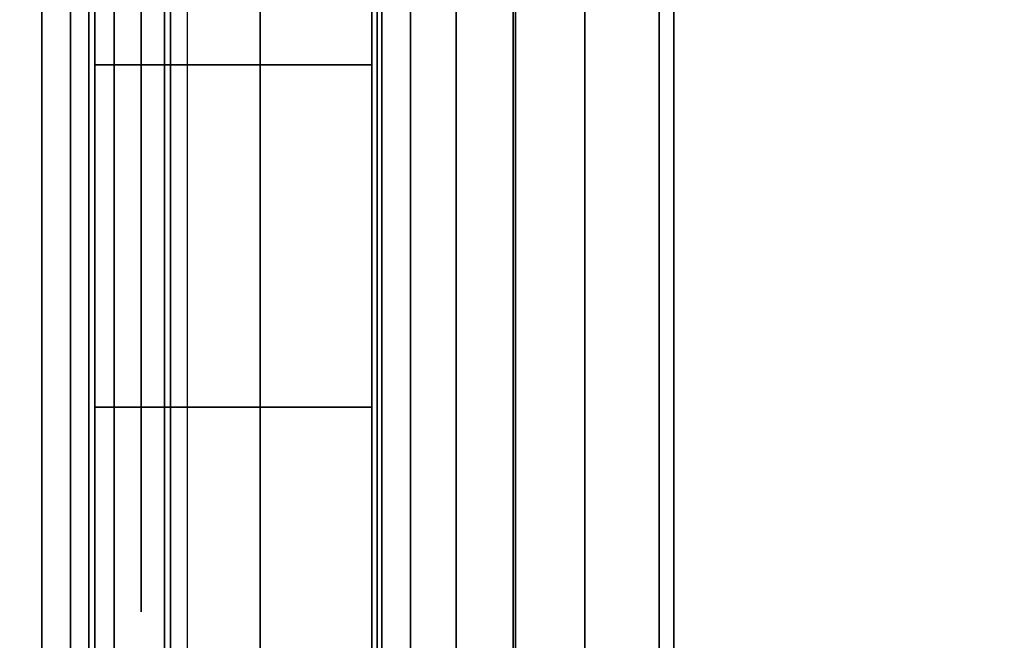
# Model space of a CAD drawing. Units: inches. Extents: x -0.2 to 30, y -14 to 0.
# Drawn here: x 0.8 to 1, y -2.7 to -2.5 of the extents above; entities that cross this region are included whole.
import ezdxf

# ---------------------------------------------------------------- set-up
doc = ezdxf.new("R2010")
doc.units = ezdxf.units.IN
doc.header["$MEASUREMENT"] = 0
for name, color, linetype in [('A-FURN-3-STOR-LWR-WD-BTTM-SRFC-HORZ', 255, 'Continuous'), ('A-FURN-3-STOR-LWR-WD-SDPNL-CORE', 33, 'Continuous'), ('A-FURN-3-STOR-LWR-WD-SDPNL-EDGE-HORZ', 255, 'Continuous'), ('A-FURN-3-STOR-LWR-WD-SDPNL-HOLE', 250, 'Continuous'), ('A-FURN-3-STOR-LWR-WD-SDPNL-SRFC-VERT', 255, 'Continuous'), ('A-FURN-3-STOR-LWR-WD-SHLF-CORE', 33, 'Continuous'), ('A-FURN-3-STOR-LWR-WD-SHLF-HRDWR', 253, 'Continuous'), ('A-FURN-3-STOR-LWR-WD-SHLF-SRFC-HORZ', 255, 'Continuous'), ('A-FURN-3-STOR-LWR-WD-TOP-SRFC-HORZ', 255, 'Continuous')]:
    doc.layers.add(name, color=color, linetype=linetype)

msp = doc.modelspace()

# ---------------------------------------------------------------- linework, layer by layer
at = {"layer": 'A-FURN-3-STOR-LWR-WD-BTTM-SRFC-HORZ'}
for points in [[(0.789, -0.828, 5.527), (0.789, -13.804, 5.527), (29.211, -13.804, 5.527), (29.211, -0.828, 5.527)], [(0.809, -13.784, 2.777), (0.809, -0.848, 2.777), (29.191, -0.848, 2.777), (29.191, -13.784, 2.777)]]:
    msp.add_3dface(points, dxfattribs=at)
at = {"layer": 'A-FURN-3-STOR-LWR-WD-SDPNL-CORE'}
msp.add_3dface([(0.039, -13.85442, 75), (0.789, -13.85442, 75), (0.789, -0.078, 75), (0.039, -0.078, 75)], dxfattribs=at)
at = {"layer": 'A-FURN-3-STOR-LWR-WD-SDPNL-HOLE'}
for points, invisible_edges in [([(0.799, -2.50843, 12.79272), (0.799, -2.539, 12.79674), (0.799, -2.539, 12.56052), (0.799, -2.50843, 12.56454)], 10), ([(0.799, -2.50843, 14.05256), (0.799, -2.539, 14.05658), (0.799, -2.539, 13.82036), (0.799, -2.50843, 13.82439)], 10), ([(0.799, -2.50843, 15.3124), (0.799, -2.539, 15.31643), (0.799, -2.539, 15.0802), (0.799, -2.50843, 15.08423)], 10), ([(0.799, -2.50843, 16.57224), (0.799, -2.539, 16.57627), (0.799, -2.539, 16.34005), (0.799, -2.50843, 16.34407)], 10), ([(0.799, -2.50843, 17.83209), (0.799, -2.539, 17.83611), (0.799, -2.539, 17.59989), (0.799, -2.50843, 17.60391)], 10), ([(0.799, -2.50843, 19.09193), (0.799, -2.539, 19.09595), (0.799, -2.539, 18.85973), (0.799, -2.50843, 18.86376)], 10), ([(0.799, -2.50843, 20.35177), (0.799, -2.539, 20.3558), (0.799, -2.539, 20.11957), (0.799, -2.50843, 20.1236)], 10), ([(0.799, -2.50843, 21.61161), (0.799, -2.539, 21.61564), (0.799, -2.539, 21.37942), (0.799, -2.50843, 21.38344)], 10), ([(0.799, -2.50843, 22.87146), (0.799, -2.539, 22.87548), (0.799, -2.539, 22.63926), (0.799, -2.50843, 22.64328)], 10), ([(0.799, -2.50843, 29.06324), (0.799, -2.539, 29.06727), (0.799, -2.539, 28.83105), (0.799, -2.50843, 28.83507)], 10), ([(0.799, -2.50843, 30.32309), (0.799, -2.539, 30.32711), (0.799, -2.539, 30.09089), (0.799, -2.50843, 30.09491)], 10), ([(0.799, -2.50843, 31.58293), (0.799, -2.539, 31.58695), (0.799, -2.539, 31.35073), (0.799, -2.50843, 31.35476)], 10), ([(0.799, -2.50843, 32.84277), (0.799, -2.539, 32.8468), (0.799, -2.539, 32.61057), (0.799, -2.50843, 32.6146)], 10), ([(0.799, -2.50843, 34.10261), (0.799, -2.539, 34.10664), (0.799, -2.539, 33.87042), (0.799, -2.50843, 33.87444)], 10), ([(0.799, -2.50843, 35.36246), (0.799, -2.539, 35.36648), (0.799, -2.539, 35.13026), (0.799, -2.50843, 35.13428)], 10), ([(0.799, -2.50843, 50.26572), (0.799, -2.539, 50.26974), (0.799, -2.539, 50.03352), (0.799, -2.50843, 50.03754)], 10), ([(0.799, -2.50843, 51.52556), (0.799, -2.539, 51.52958), (0.799, -2.539, 51.29336), (0.799, -2.50843, 51.29739)], 10), ([(0.799, -2.50843, 52.7854), (0.799, -2.539, 52.78943), (0.799, -2.539, 52.5532), (0.799, -2.50843, 52.55723)], 10), ([(0.799, -2.50843, 54.04524), (0.799, -2.539, 54.04927), (0.799, -2.539, 53.81305), (0.799, -2.50843, 53.81707)], 10), ([(0.799, -2.50843, 55.30509), (0.799, -2.539, 55.30911), (0.799, -2.539, 55.07289), (0.799, -2.50843, 55.07691)], 10), ([(0.799, -2.50843, 56.56493), (0.799, -2.539, 56.56895), (0.799, -2.539, 56.33273), (0.799, -2.50843, 56.33676)], 10), ([(0.799, -2.50843, 57.82477), (0.799, -2.539, 57.8288), (0.799, -2.539, 57.59257), (0.799, -2.50843, 57.5966)], 10), ([(0.799, -2.50843, 59.08461), (0.799, -2.539, 59.08864), (0.799, -2.539, 58.85242), (0.799, -2.50843, 58.85644)], 10), ([(0.799, -2.50843, 60.34446), (0.799, -2.539, 60.34848), (0.799, -2.539, 60.11226), (0.799, -2.50843, 60.11628)], 10), ([(0.799, -2.50843, 62.75672), (0.799, -2.539, 62.76074), (0.799, -2.539, 62.52452), (0.799, -2.50843, 62.52854)], 10), ([(0.799, -2.50843, 64.01656), (0.799, -2.539, 64.02058), (0.799, -2.539, 63.78436), (0.799, -2.50843, 63.78839)], 10), ([(0.799, -2.50843, 65.2764), (0.799, -2.539, 65.28043), (0.799, -2.539, 65.0442), (0.799, -2.50843, 65.04823)], 10), ([(0.799, -2.50843, 66.53624), (0.799, -2.539, 66.54027), (0.799, -2.539, 66.30405), (0.799, -2.50843, 66.30807)], 10), ([(0.799, -2.50843, 67.79609), (0.799, -2.539, 67.80011), (0.799, -2.539, 67.56389), (0.799, -2.50843, 67.56791)], 10), ([(0.799, -2.50843, 69.05593), (0.799, -2.539, 69.05995), (0.799, -2.539, 68.82373), (0.799, -2.50843, 68.82776)], 10), ([(0.799, -2.539, 12.79674), (0.799, -2.56957, 12.79272), (0.799, -2.56957, 12.56454), (0.799, -2.539, 12.56052)], 10), ([(0.799, -2.539, 14.05658), (0.799, -2.56957, 14.05256), (0.799, -2.56957, 13.82439), (0.799, -2.539, 13.82036)], 10), ([(0.799, -2.539, 15.31643), (0.799, -2.56957, 15.3124), (0.799, -2.56957, 15.08423), (0.799, -2.539, 15.0802)], 10), ([(0.799, -2.539, 16.57627), (0.799, -2.56957, 16.57224), (0.799, -2.56957, 16.34407), (0.799, -2.539, 16.34005)], 10), ([(0.799, -2.539, 17.83611), (0.799, -2.56957, 17.83209), (0.799, -2.56957, 17.60391), (0.799, -2.539, 17.59989)], 10), ([(0.799, -2.539, 19.09595), (0.799, -2.56957, 19.09193), (0.799, -2.56957, 18.86376), (0.799, -2.539, 18.85973)], 10), ([(0.799, -2.539, 20.3558), (0.799, -2.56957, 20.35177), (0.799, -2.56957, 20.1236), (0.799, -2.539, 20.11957)], 10), ([(0.799, -2.539, 21.61564), (0.799, -2.56957, 21.61161), (0.799, -2.56957, 21.38344), (0.799, -2.539, 21.37942)], 10), ([(0.799, -2.539, 22.87548), (0.799, -2.56957, 22.87146), (0.799, -2.56957, 22.64328), (0.799, -2.539, 22.63926)], 10), ([(0.799, -2.539, 29.06727), (0.799, -2.56957, 29.06324), (0.799, -2.56957, 28.83507), (0.799, -2.539, 28.83105)], 10), ([(0.799, -2.539, 30.32711), (0.799, -2.56957, 30.32309), (0.799, -2.56957, 30.09491), (0.799, -2.539, 30.09089)], 10), ([(0.799, -2.539, 31.58695), (0.799, -2.56957, 31.58293), (0.799, -2.56957, 31.35476), (0.799, -2.539, 31.35073)], 10), ([(0.799, -2.539, 32.8468), (0.799, -2.56957, 32.84277), (0.799, -2.56957, 32.6146), (0.799, -2.539, 32.61057)], 10), ([(0.799, -2.539, 34.10664), (0.799, -2.56957, 34.10261), (0.799, -2.56957, 33.87444), (0.799, -2.539, 33.87042)], 10), ([(0.799, -2.539, 35.36648), (0.799, -2.56957, 35.36246), (0.799, -2.56957, 35.13428), (0.799, -2.539, 35.13026)], 10), ([(0.799, -2.539, 50.26974), (0.799, -2.56957, 50.26572), (0.799, -2.56957, 50.03754), (0.799, -2.539, 50.03352)], 10), ([(0.799, -2.539, 51.52958), (0.799, -2.56957, 51.52556), (0.799, -2.56957, 51.29739), (0.799, -2.539, 51.29336)], 10), ([(0.799, -2.539, 52.78943), (0.799, -2.56957, 52.7854), (0.799, -2.56957, 52.55723), (0.799, -2.539, 52.5532)], 10), ([(0.799, -2.539, 54.04927), (0.799, -2.56957, 54.04524), (0.799, -2.56957, 53.81707), (0.799, -2.539, 53.81305)], 10), ([(0.799, -2.539, 55.30911), (0.799, -2.56957, 55.30509), (0.799, -2.56957, 55.07691), (0.799, -2.539, 55.07289)], 10), ([(0.799, -2.539, 56.56895), (0.799, -2.56957, 56.56493), (0.799, -2.56957, 56.33676), (0.799, -2.539, 56.33273)], 10), ([(0.799, -2.539, 57.8288), (0.799, -2.56957, 57.82477), (0.799, -2.56957, 57.5966), (0.799, -2.539, 57.59257)], 10), ([(0.799, -2.539, 59.08864), (0.799, -2.56957, 59.08461), (0.799, -2.56957, 58.85644), (0.799, -2.539, 58.85242)], 10), ([(0.799, -2.539, 60.34848), (0.799, -2.56957, 60.34446), (0.799, -2.56957, 60.11628), (0.799, -2.539, 60.11226)], 10), ([(0.799, -2.539, 62.76074), (0.799, -2.56957, 62.75672), (0.799, -2.56957, 62.52854), (0.799, -2.539, 62.52452)], 10), ([(0.799, -2.539, 64.02058), (0.799, -2.56957, 64.01656), (0.799, -2.56957, 63.78839), (0.799, -2.539, 63.78436)], 10), ([(0.799, -2.539, 65.28043), (0.799, -2.56957, 65.2764), (0.799, -2.56957, 65.04823), (0.799, -2.539, 65.0442)], 10), ([(0.799, -2.539, 66.54027), (0.799, -2.56957, 66.53624), (0.799, -2.56957, 66.30807), (0.799, -2.539, 66.30405)], 10), ([(0.799, -2.539, 67.80011), (0.799, -2.56957, 67.79609), (0.799, -2.56957, 67.56791), (0.799, -2.539, 67.56389)], 10), ([(0.799, -2.539, 69.05995), (0.799, -2.56957, 69.05593), (0.799, -2.56957, 68.82776), (0.799, -2.539, 68.82373)], 10), ([(0.799, -2.56957, 12.79272), (0.799, -2.59806, 12.78092), (0.799, -2.59806, 12.57634), (0.799, -2.56957, 12.56454)], 10), ([(0.799, -2.56957, 14.05256), (0.799, -2.59806, 14.04076), (0.799, -2.59806, 13.83619), (0.799, -2.56957, 13.82439)], 10), ([(0.799, -2.56957, 15.3124), (0.799, -2.59806, 15.3006), (0.799, -2.59806, 15.09603), (0.799, -2.56957, 15.08423)], 10), ([(0.799, -2.56957, 16.57224), (0.799, -2.59806, 16.56044), (0.799, -2.59806, 16.35587), (0.799, -2.56957, 16.34407)], 10), ([(0.799, -2.56957, 17.83209), (0.799, -2.59806, 17.82029), (0.799, -2.59806, 17.61571), (0.799, -2.56957, 17.60391)], 10), ([(0.799, -2.56957, 19.09193), (0.799, -2.59806, 19.08013), (0.799, -2.59806, 18.87556), (0.799, -2.56957, 18.86376)], 10), ([(0.799, -2.56957, 20.35177), (0.799, -2.59806, 20.33997), (0.799, -2.59806, 20.1354), (0.799, -2.56957, 20.1236)], 10), ([(0.799, -2.56957, 21.61161), (0.799, -2.59806, 21.59981), (0.799, -2.59806, 21.39524), (0.799, -2.56957, 21.38344)], 10), ([(0.799, -2.56957, 22.87146), (0.799, -2.59806, 22.85966), (0.799, -2.59806, 22.65508), (0.799, -2.56957, 22.64328)], 10), ([(0.799, -2.56957, 29.06324), (0.799, -2.59806, 29.05144), (0.799, -2.59806, 28.84687), (0.799, -2.56957, 28.83507)], 10), ([(0.799, -2.56957, 30.32309), (0.799, -2.59806, 30.31129), (0.799, -2.59806, 30.10671), (0.799, -2.56957, 30.09491)], 10), ([(0.799, -2.56957, 31.58293), (0.799, -2.59806, 31.57113), (0.799, -2.59806, 31.36656), (0.799, -2.56957, 31.35476)], 10), ([(0.799, -2.56957, 32.84277), (0.799, -2.59806, 32.83097), (0.799, -2.59806, 32.6264), (0.799, -2.56957, 32.6146)], 10), ([(0.799, -2.56957, 34.10261), (0.799, -2.59806, 34.09081), (0.799, -2.59806, 33.88624), (0.799, -2.56957, 33.87444)], 10), ([(0.799, -2.56957, 35.36246), (0.799, -2.59806, 35.35066), (0.799, -2.59806, 35.14608), (0.799, -2.56957, 35.13428)], 10), ([(0.799, -2.56957, 50.26572), (0.799, -2.59806, 50.25392), (0.799, -2.59806, 50.04934), (0.799, -2.56957, 50.03754)], 10), ([(0.799, -2.56957, 51.52556), (0.799, -2.59806, 51.51376), (0.799, -2.59806, 51.30919), (0.799, -2.56957, 51.29739)], 10), ([(0.799, -2.56957, 52.7854), (0.799, -2.59806, 52.7736), (0.799, -2.59806, 52.56903), (0.799, -2.56957, 52.55723)], 10), ([(0.799, -2.56957, 54.04524), (0.799, -2.59806, 54.03344), (0.799, -2.59806, 53.82887), (0.799, -2.56957, 53.81707)], 10), ([(0.799, -2.56957, 55.30509), (0.799, -2.59806, 55.29329), (0.799, -2.59806, 55.08871), (0.799, -2.56957, 55.07691)], 10), ([(0.799, -2.56957, 56.56493), (0.799, -2.59806, 56.55313), (0.799, -2.59806, 56.34856), (0.799, -2.56957, 56.33676)], 10), ([(0.799, -2.56957, 57.82477), (0.799, -2.59806, 57.81297), (0.799, -2.59806, 57.6084), (0.799, -2.56957, 57.5966)], 10), ([(0.799, -2.56957, 59.08461), (0.799, -2.59806, 59.07281), (0.799, -2.59806, 58.86824), (0.799, -2.56957, 58.85644)], 10), ([(0.799, -2.56957, 60.34446), (0.799, -2.59806, 60.33266), (0.799, -2.59806, 60.12808), (0.799, -2.56957, 60.11628)], 10), ([(0.799, -2.56957, 62.75672), (0.799, -2.59806, 62.74492), (0.799, -2.59806, 62.54034), (0.799, -2.56957, 62.52854)], 10), ([(0.799, -2.56957, 64.01656), (0.799, -2.59806, 64.00476), (0.799, -2.59806, 63.80019), (0.799, -2.56957, 63.78839)], 10), ([(0.799, -2.56957, 65.2764), (0.799, -2.59806, 65.2646), (0.799, -2.59806, 65.06003), (0.799, -2.56957, 65.04823)], 10), ([(0.799, -2.56957, 66.53624), (0.799, -2.59806, 66.52444), (0.799, -2.59806, 66.31987), (0.799, -2.56957, 66.30807)], 10), ([(0.799, -2.56957, 67.79609), (0.799, -2.59806, 67.78429), (0.799, -2.59806, 67.57971), (0.799, -2.56957, 67.56791)], 10), ([(0.799, -2.56957, 69.05593), (0.799, -2.59806, 69.04413), (0.799, -2.59806, 68.83956), (0.799, -2.56957, 68.82776)], 10), ([(0.799, -2.59806, 12.78092), (0.799, -2.62252, 12.76215), (0.799, -2.62252, 12.59511), (0.799, -2.59806, 12.57634)], 10), ([(0.799, -2.59806, 14.04076), (0.799, -2.62252, 14.02199), (0.799, -2.62252, 13.85496), (0.799, -2.59806, 13.83619)], 10), ([(0.799, -2.59806, 15.3006), (0.799, -2.62252, 15.28183), (0.799, -2.62252, 15.1148), (0.799, -2.59806, 15.09603)], 10), ([(0.799, -2.59806, 16.56044), (0.799, -2.62252, 16.54167), (0.799, -2.62252, 16.37464), (0.799, -2.59806, 16.35587)], 10), ([(0.799, -2.59806, 17.82029), (0.799, -2.62252, 17.80152), (0.799, -2.62252, 17.63448), (0.799, -2.59806, 17.61571)], 10), ([(0.799, -2.59806, 19.08013), (0.799, -2.62252, 19.06136), (0.799, -2.62252, 18.89433), (0.799, -2.59806, 18.87556)], 10), ([(0.799, -2.59806, 20.33997), (0.799, -2.62252, 20.3212), (0.799, -2.62252, 20.15417), (0.799, -2.59806, 20.1354)], 10), ([(0.799, -2.59806, 21.59981), (0.799, -2.62252, 21.58104), (0.799, -2.62252, 21.41401), (0.799, -2.59806, 21.39524)], 10), ([(0.799, -2.59806, 22.85966), (0.799, -2.62252, 22.84089), (0.799, -2.62252, 22.67385), (0.799, -2.59806, 22.65508)], 10), ([(0.799, -2.59806, 29.05144), (0.799, -2.62252, 29.03267), (0.799, -2.62252, 28.86564), (0.799, -2.59806, 28.84687)], 10), ([(0.799, -2.59806, 30.31129), (0.799, -2.62252, 30.29252), (0.799, -2.62252, 30.12548), (0.799, -2.59806, 30.10671)], 10), ([(0.799, -2.59806, 31.57113), (0.799, -2.62252, 31.55236), (0.799, -2.62252, 31.38533), (0.799, -2.59806, 31.36656)], 10), ([(0.799, -2.59806, 32.83097), (0.799, -2.62252, 32.8122), (0.799, -2.62252, 32.64517), (0.799, -2.59806, 32.6264)], 10), ([(0.799, -2.59806, 34.09081), (0.799, -2.62252, 34.07204), (0.799, -2.62252, 33.90501), (0.799, -2.59806, 33.88624)], 10), ([(0.799, -2.59806, 35.35066), (0.799, -2.62252, 35.33189), (0.799, -2.62252, 35.16485), (0.799, -2.59806, 35.14608)], 10), ([(0.799, -2.59806, 50.25392), (0.799, -2.62252, 50.23515), (0.799, -2.62252, 50.06811), (0.799, -2.59806, 50.04934)], 10), ([(0.799, -2.59806, 51.51376), (0.799, -2.62252, 51.49499), (0.799, -2.62252, 51.32796), (0.799, -2.59806, 51.30919)], 10), ([(0.799, -2.59806, 52.7736), (0.799, -2.62252, 52.75483), (0.799, -2.62252, 52.5878), (0.799, -2.59806, 52.56903)], 10), ([(0.799, -2.59806, 54.03344), (0.799, -2.62252, 54.01467), (0.799, -2.62252, 53.84764), (0.799, -2.59806, 53.82887)], 10), ([(0.799, -2.59806, 55.29329), (0.799, -2.62252, 55.27452), (0.799, -2.62252, 55.10748), (0.799, -2.59806, 55.08871)], 10), ([(0.799, -2.59806, 56.55313), (0.799, -2.62252, 56.53436), (0.799, -2.62252, 56.36733), (0.799, -2.59806, 56.34856)], 10), ([(0.799, -2.59806, 57.81297), (0.799, -2.62252, 57.7942), (0.799, -2.62252, 57.62717), (0.799, -2.59806, 57.6084)], 10), ([(0.799, -2.59806, 59.07281), (0.799, -2.62252, 59.05404), (0.799, -2.62252, 58.88701), (0.799, -2.59806, 58.86824)], 10), ([(0.799, -2.59806, 60.33266), (0.799, -2.62252, 60.31389), (0.799, -2.62252, 60.14685), (0.799, -2.59806, 60.12808)], 10), ([(0.799, -2.59806, 62.74492), (0.799, -2.62252, 62.72615), (0.799, -2.62252, 62.55911), (0.799, -2.59806, 62.54034)], 10), ([(0.799, -2.59806, 64.00476), (0.799, -2.62252, 63.98599), (0.799, -2.62252, 63.81896), (0.799, -2.59806, 63.80019)], 10), ([(0.799, -2.59806, 65.2646), (0.799, -2.62252, 65.24583), (0.799, -2.62252, 65.0788), (0.799, -2.59806, 65.06003)], 10), ([(0.799, -2.59806, 66.52444), (0.799, -2.62252, 66.50567), (0.799, -2.62252, 66.33864), (0.799, -2.59806, 66.31987)], 10), ([(0.799, -2.59806, 67.78429), (0.799, -2.62252, 67.76552), (0.799, -2.62252, 67.59848), (0.799, -2.59806, 67.57971)], 10), ([(0.799, -2.59806, 69.04413), (0.799, -2.62252, 69.02536), (0.799, -2.62252, 68.85833), (0.799, -2.59806, 68.83956)], 10), ([(0.799, -2.62252, 12.76215), (0.799, -2.64129, 12.73769), (0.799, -2.64129, 12.61957), (0.799, -2.62252, 12.59511)], 10), ([(0.799, -2.62252, 14.02199), (0.799, -2.64129, 13.99753), (0.799, -2.64129, 13.87942), (0.799, -2.62252, 13.85496)], 10), ([(0.799, -2.62252, 15.28183), (0.799, -2.64129, 15.25737), (0.799, -2.64129, 15.13926), (0.799, -2.62252, 15.1148)], 10), ([(0.799, -2.62252, 16.54167), (0.799, -2.64129, 16.51721), (0.799, -2.64129, 16.3991), (0.799, -2.62252, 16.37464)], 10), ([(0.799, -2.62252, 17.80152), (0.799, -2.64129, 17.77706), (0.799, -2.64129, 17.65894), (0.799, -2.62252, 17.63448)], 10), ([(0.799, -2.62252, 19.06136), (0.799, -2.64129, 19.0369), (0.799, -2.64129, 18.91879), (0.799, -2.62252, 18.89433)], 10), ([(0.799, -2.62252, 20.3212), (0.799, -2.64129, 20.29674), (0.799, -2.64129, 20.17863), (0.799, -2.62252, 20.15417)], 10), ([(0.799, -2.62252, 21.58104), (0.799, -2.64129, 21.55658), (0.799, -2.64129, 21.43847), (0.799, -2.62252, 21.41401)], 10), ([(0.799, -2.62252, 22.84089), (0.799, -2.64129, 22.81643), (0.799, -2.64129, 22.69831), (0.799, -2.62252, 22.67385)], 10), ([(0.799, -2.62252, 29.03267), (0.799, -2.64129, 29.00821), (0.799, -2.64129, 28.8901), (0.799, -2.62252, 28.86564)], 10), ([(0.799, -2.62252, 30.29252), (0.799, -2.64129, 30.26806), (0.799, -2.64129, 30.14994), (0.799, -2.62252, 30.12548)], 10), ([(0.799, -2.62252, 31.55236), (0.799, -2.64129, 31.5279), (0.799, -2.64129, 31.40979), (0.799, -2.62252, 31.38533)], 10), ([(0.799, -2.62252, 32.8122), (0.799, -2.64129, 32.78774), (0.799, -2.64129, 32.66963), (0.799, -2.62252, 32.64517)], 10), ([(0.799, -2.62252, 34.07204), (0.799, -2.64129, 34.04758), (0.799, -2.64129, 33.92947), (0.799, -2.62252, 33.90501)], 10), ([(0.799, -2.62252, 35.33189), (0.799, -2.64129, 35.30743), (0.799, -2.64129, 35.18931), (0.799, -2.62252, 35.16485)], 10), ([(0.799, -2.62252, 50.23515), (0.799, -2.64129, 50.21069), (0.799, -2.64129, 50.09257), (0.799, -2.62252, 50.06811)], 10), ([(0.799, -2.62252, 51.49499), (0.799, -2.64129, 51.47053), (0.799, -2.64129, 51.35242), (0.799, -2.62252, 51.32796)], 10), ([(0.799, -2.62252, 52.75483), (0.799, -2.64129, 52.73037), (0.799, -2.64129, 52.61226), (0.799, -2.62252, 52.5878)], 10), ([(0.799, -2.62252, 54.01467), (0.799, -2.64129, 53.99021), (0.799, -2.64129, 53.8721), (0.799, -2.62252, 53.84764)], 10), ([(0.799, -2.62252, 55.27452), (0.799, -2.64129, 55.25006), (0.799, -2.64129, 55.13194), (0.799, -2.62252, 55.10748)], 10), ([(0.799, -2.62252, 56.53436), (0.799, -2.64129, 56.5099), (0.799, -2.64129, 56.39179), (0.799, -2.62252, 56.36733)], 10), ([(0.799, -2.62252, 57.7942), (0.799, -2.64129, 57.76974), (0.799, -2.64129, 57.65163), (0.799, -2.62252, 57.62717)], 10), ([(0.799, -2.62252, 59.05404), (0.799, -2.64129, 59.02958), (0.799, -2.64129, 58.91147), (0.799, -2.62252, 58.88701)], 10), ([(0.799, -2.62252, 60.31389), (0.799, -2.64129, 60.28943), (0.799, -2.64129, 60.17131), (0.799, -2.62252, 60.14685)], 10), ([(0.799, -2.62252, 62.72615), (0.799, -2.64129, 62.70169), (0.799, -2.64129, 62.58357), (0.799, -2.62252, 62.55911)], 10), ([(0.799, -2.62252, 63.98599), (0.799, -2.64129, 63.96153), (0.799, -2.64129, 63.84342), (0.799, -2.62252, 63.81896)], 10), ([(0.799, -2.62252, 65.24583), (0.799, -2.64129, 65.22137), (0.799, -2.64129, 65.10326), (0.799, -2.62252, 65.0788)], 10), ([(0.799, -2.62252, 66.50567), (0.799, -2.64129, 66.48121), (0.799, -2.64129, 66.3631), (0.799, -2.62252, 66.33864)], 10), ([(0.799, -2.62252, 67.76552), (0.799, -2.64129, 67.74106), (0.799, -2.64129, 67.62294), (0.799, -2.62252, 67.59848)], 10), ([(0.799, -2.62252, 69.02536), (0.799, -2.64129, 69.0009), (0.799, -2.64129, 68.88279), (0.799, -2.62252, 68.85833)], 10), ([(0.799, -2.64129, 12.73769), (0.799, -2.65309, 12.7092), (0.799, -2.65309, 12.64806), (0.799, -2.64129, 12.61957)], 10), ([(0.799, -2.64129, 13.99753), (0.799, -2.65309, 13.96904), (0.799, -2.65309, 13.9079), (0.799, -2.64129, 13.87942)], 10), ([(0.799, -2.64129, 15.25737), (0.799, -2.65309, 15.22888), (0.799, -2.65309, 15.16775), (0.799, -2.64129, 15.13926)], 10), ([(0.799, -2.64129, 16.51721), (0.799, -2.65309, 16.48873), (0.799, -2.65309, 16.42759), (0.799, -2.64129, 16.3991)], 10), ([(0.799, -2.64129, 17.77706), (0.799, -2.65309, 17.74857), (0.799, -2.65309, 17.68743), (0.799, -2.64129, 17.65894)], 10), ([(0.799, -2.64129, 19.0369), (0.799, -2.65309, 19.00841), (0.799, -2.65309, 18.94727), (0.799, -2.64129, 18.91879)], 10), ([(0.799, -2.64129, 20.29674), (0.799, -2.65309, 20.26825), (0.799, -2.65309, 20.20712), (0.799, -2.64129, 20.17863)], 10), ([(0.799, -2.64129, 21.55658), (0.799, -2.65309, 21.5281), (0.799, -2.65309, 21.46696), (0.799, -2.64129, 21.43847)], 10), ([(0.799, -2.64129, 22.81643), (0.799, -2.65309, 22.78794), (0.799, -2.65309, 22.7268), (0.799, -2.64129, 22.69831)], 10), ([(0.799, -2.64129, 29.00821), (0.799, -2.65309, 28.97973), (0.799, -2.65309, 28.91859), (0.799, -2.64129, 28.8901)], 10), ([(0.799, -2.64129, 30.26806), (0.799, -2.65309, 30.23957), (0.799, -2.65309, 30.17843), (0.799, -2.64129, 30.14994)], 10), ([(0.799, -2.64129, 31.5279), (0.799, -2.65309, 31.49941), (0.799, -2.65309, 31.43827), (0.799, -2.64129, 31.40979)], 10), ([(0.799, -2.64129, 32.78774), (0.799, -2.65309, 32.75925), (0.799, -2.65309, 32.69812), (0.799, -2.64129, 32.66963)], 10), ([(0.799, -2.64129, 34.04758), (0.799, -2.65309, 34.0191), (0.799, -2.65309, 33.95796), (0.799, -2.64129, 33.92947)], 10), ([(0.799, -2.64129, 35.30743), (0.799, -2.65309, 35.27894), (0.799, -2.65309, 35.2178), (0.799, -2.64129, 35.18931)], 10), ([(0.799, -2.64129, 50.21069), (0.799, -2.65309, 50.1822), (0.799, -2.65309, 50.12106), (0.799, -2.64129, 50.09257)], 10), ([(0.799, -2.64129, 51.47053), (0.799, -2.65309, 51.44204), (0.799, -2.65309, 51.3809), (0.799, -2.64129, 51.35242)], 10), ([(0.799, -2.64129, 52.73037), (0.799, -2.65309, 52.70188), (0.799, -2.65309, 52.64075), (0.799, -2.64129, 52.61226)], 10), ([(0.799, -2.64129, 53.99021), (0.799, -2.65309, 53.96173), (0.799, -2.65309, 53.90059), (0.799, -2.64129, 53.8721)], 10), ([(0.799, -2.64129, 55.25006), (0.799, -2.65309, 55.22157), (0.799, -2.65309, 55.16043), (0.799, -2.64129, 55.13194)], 10), ([(0.799, -2.64129, 56.5099), (0.799, -2.65309, 56.48141), (0.799, -2.65309, 56.42027), (0.799, -2.64129, 56.39179)], 10), ([(0.799, -2.64129, 57.76974), (0.799, -2.65309, 57.74125), (0.799, -2.65309, 57.68012), (0.799, -2.64129, 57.65163)], 10), ([(0.799, -2.64129, 59.02958), (0.799, -2.65309, 59.0011), (0.799, -2.65309, 58.93996), (0.799, -2.64129, 58.91147)], 10), ([(0.799, -2.64129, 60.28943), (0.799, -2.65309, 60.26094), (0.799, -2.65309, 60.1998), (0.799, -2.64129, 60.17131)], 10), ([(0.799, -2.64129, 62.70169), (0.799, -2.65309, 62.6732), (0.799, -2.65309, 62.61206), (0.799, -2.64129, 62.58357)], 10), ([(0.799, -2.64129, 63.96153), (0.799, -2.65309, 63.93304), (0.799, -2.65309, 63.8719), (0.799, -2.64129, 63.84342)], 10), ([(0.799, -2.64129, 65.22137), (0.799, -2.65309, 65.19288), (0.799, -2.65309, 65.13175), (0.799, -2.64129, 65.10326)], 10), ([(0.799, -2.64129, 66.48121), (0.799, -2.65309, 66.45273), (0.799, -2.65309, 66.39159), (0.799, -2.64129, 66.3631)], 10), ([(0.799, -2.64129, 67.74106), (0.799, -2.65309, 67.71257), (0.799, -2.65309, 67.65143), (0.799, -2.64129, 67.62294)], 10), ([(0.799, -2.64129, 69.0009), (0.799, -2.65309, 68.97241), (0.799, -2.65309, 68.91127), (0.799, -2.64129, 68.88279)], 10), ([(0.799, -2.65309, 12.7092), (0.799, -2.65711, 12.67863), (0.799, -2.65711, 12.67863), (0.799, -2.65309, 12.64806)], 8), ([(0.799, -2.65309, 13.96904), (0.799, -2.65711, 13.93847), (0.799, -2.65711, 13.93847), (0.799, -2.65309, 13.9079)], 8), ([(0.799, -2.65309, 15.22888), (0.799, -2.65711, 15.19831), (0.799, -2.65711, 15.19831), (0.799, -2.65309, 15.16775)], 8), ([(0.799, -2.65309, 16.48873), (0.799, -2.65711, 16.45816), (0.799, -2.65711, 16.45816), (0.799, -2.65309, 16.42759)], 8), ([(0.799, -2.65309, 17.74857), (0.799, -2.65711, 17.718), (0.799, -2.65711, 17.718), (0.799, -2.65309, 17.68743)], 8), ([(0.799, -2.65309, 19.00841), (0.799, -2.65711, 18.97784), (0.799, -2.65711, 18.97784), (0.799, -2.65309, 18.94727)], 8), ([(0.799, -2.65309, 20.26825), (0.799, -2.65711, 20.23769), (0.799, -2.65711, 20.23769), (0.799, -2.65309, 20.20712)], 8), ([(0.799, -2.65309, 21.5281), (0.799, -2.65711, 21.49753), (0.799, -2.65711, 21.49753), (0.799, -2.65309, 21.46696)], 8), ([(0.799, -2.65309, 22.78794), (0.799, -2.65711, 22.75737), (0.799, -2.65711, 22.75737), (0.799, -2.65309, 22.7268)], 8), ([(0.799, -2.65309, 28.97973), (0.799, -2.65711, 28.94916), (0.799, -2.65711, 28.94916), (0.799, -2.65309, 28.91859)], 8), ([(0.799, -2.65309, 30.23957), (0.799, -2.65711, 30.209), (0.799, -2.65711, 30.209), (0.799, -2.65309, 30.17843)], 8), ([(0.799, -2.65309, 31.49941), (0.799, -2.65711, 31.46884), (0.799, -2.65711, 31.46884), (0.799, -2.65309, 31.43827)], 8), ([(0.799, -2.65309, 32.75925), (0.799, -2.65711, 32.72869), (0.799, -2.65711, 32.72869), (0.799, -2.65309, 32.69812)], 8), ([(0.799, -2.65309, 34.0191), (0.799, -2.65711, 33.98853), (0.799, -2.65711, 33.98853), (0.799, -2.65309, 33.95796)], 8), ([(0.799, -2.65309, 35.27894), (0.799, -2.65711, 35.24837), (0.799, -2.65711, 35.24837), (0.799, -2.65309, 35.2178)], 8), ([(0.799, -2.65309, 50.1822), (0.799, -2.65711, 50.15163), (0.799, -2.65711, 50.15163), (0.799, -2.65309, 50.12106)], 8), ([(0.799, -2.65309, 51.44204), (0.799, -2.65711, 51.41147), (0.799, -2.65711, 51.41147), (0.799, -2.65309, 51.3809)], 8), ([(0.799, -2.65309, 52.70188), (0.799, -2.65711, 52.67131), (0.799, -2.65711, 52.67131), (0.799, -2.65309, 52.64075)], 8), ([(0.799, -2.65309, 53.96173), (0.799, -2.65711, 53.93116), (0.799, -2.65711, 53.93116), (0.799, -2.65309, 53.90059)], 8), ([(0.799, -2.65309, 55.22157), (0.799, -2.65711, 55.191), (0.799, -2.65711, 55.191), (0.799, -2.65309, 55.16043)], 8), ([(0.799, -2.65309, 56.48141), (0.799, -2.65711, 56.45084), (0.799, -2.65711, 56.45084), (0.799, -2.65309, 56.42027)], 8), ([(0.799, -2.65309, 57.74125), (0.799, -2.65711, 57.71069), (0.799, -2.65711, 57.71069), (0.799, -2.65309, 57.68012)], 8), ([(0.799, -2.65309, 59.0011), (0.799, -2.65711, 58.97053), (0.799, -2.65711, 58.97053), (0.799, -2.65309, 58.93996)], 8), ([(0.799, -2.65309, 60.26094), (0.799, -2.65711, 60.23037), (0.799, -2.65711, 60.23037), (0.799, -2.65309, 60.1998)], 8), ([(0.799, -2.65309, 62.6732), (0.799, -2.65711, 62.64263), (0.799, -2.65711, 62.64263), (0.799, -2.65309, 62.61206)], 8), ([(0.799, -2.65309, 63.93304), (0.799, -2.65711, 63.90247), (0.799, -2.65711, 63.90247), (0.799, -2.65309, 63.8719)], 8), ([(0.799, -2.65309, 65.19288), (0.799, -2.65711, 65.16231), (0.799, -2.65711, 65.16231), (0.799, -2.65309, 65.13175)], 8), ([(0.799, -2.65309, 66.45273), (0.799, -2.65711, 66.42216), (0.799, -2.65711, 66.42216), (0.799, -2.65309, 66.39159)], 8), ([(0.799, -2.65309, 67.71257), (0.799, -2.65711, 67.682), (0.799, -2.65711, 67.682), (0.799, -2.65309, 67.65143)], 8), ([(0.799, -2.65309, 68.97241), (0.799, -2.65711, 68.94184), (0.799, -2.65711, 68.94184), (0.799, -2.65309, 68.91127)], 8)]:
    msp.add_3dface(points, dxfattribs=dict(at, invisible_edges=invisible_edges))
at = {"layer": 'A-FURN-3-STOR-LWR-WD-SDPNL-SRFC-VERT', "invisible_edges": 4}
msp.add_3dface([(0.789, -13.85442, 75), (0.789, -13.85442, 0.539), (0.789, -0.078, 0.539), (0.789, -0.078, 75)], dxfattribs=at)
at = {"layer": 'A-FURN-3-STOR-LWR-WD-SHLF-CORE'}
for points in [[(0.914, -12.17063, 17.268), (0.914, -12.17063, 18.018), (0.914, -0.992, 18.018), (0.914, -0.992, 17.268)], [(0.914, -12.17063, 29.759), (0.914, -12.17063, 30.509), (0.914, -0.992, 30.509), (0.914, -0.992, 29.759)], [(0.914, -12.17063, 54.741), (0.914, -12.17063, 55.491), (0.914, -0.992, 55.491), (0.914, -0.992, 54.741)], [(0.914, -12.17063, 67.232), (0.914, -12.17063, 67.982), (0.914, -0.992, 67.982), (0.914, -0.992, 67.232)]]:
    msp.add_3dface(points, dxfattribs=at)
at = {"layer": 'A-FURN-3-STOR-LWR-WD-SHLF-HRDWR'}
for points, invisible_edges in [([(0.8488, -2.284, 17.80267), (0.8488, -2.794, 17.80267), (0.8488, -2.794, 17.33), (0.8488, -2.284, 17.33)], 1), ([(0.8488, -2.33385, 17.85796), (0.8488, -2.74415, 17.85796), (0.8488, -2.794, 17.80267), (0.8488, -2.284, 17.80267)], 5), ([(0.8488, -2.284, 30.29367), (0.8488, -2.794, 30.29367), (0.8488, -2.794, 29.821), (0.8488, -2.284, 29.821)], 1), ([(0.8488, -2.33385, 30.34896), (0.8488, -2.74415, 30.34896), (0.8488, -2.794, 30.29367), (0.8488, -2.284, 30.29367)], 5), ([(0.8488, -2.284, 55.27567), (0.8488, -2.794, 55.27567), (0.8488, -2.794, 54.803), (0.8488, -2.284, 54.803)], 1), ([(0.8488, -2.33385, 55.33096), (0.8488, -2.74415, 55.33096), (0.8488, -2.794, 55.27567), (0.8488, -2.284, 55.27567)], 5), ([(0.8488, -2.284, 67.76667), (0.8488, -2.794, 67.76667), (0.8488, -2.794, 67.294), (0.8488, -2.284, 67.294)], 1), ([(0.8488, -2.33385, 67.82196), (0.8488, -2.74415, 67.82196), (0.8488, -2.794, 67.76667), (0.8488, -2.284, 67.76667)], 5), ([(1.38347, -2.794, 17.268), (1.38347, -2.284, 17.268), (0.9108, -2.284, 17.268), (0.9108, -2.794, 17.268)], 1), ([(0.9108, -2.794, 17.2082), (0.9108, -2.284, 17.2082), (1.38347, -2.284, 17.2082), (1.38347, -2.794, 17.2082)], 4), ([(1.38347, -2.794, 29.759), (1.38347, -2.284, 29.759), (0.9108, -2.284, 29.759), (0.9108, -2.794, 29.759)], 1), ([(0.9108, -2.794, 29.6992), (0.9108, -2.284, 29.6992), (1.38347, -2.284, 29.6992), (1.38347, -2.794, 29.6992)], 4), ([(1.38347, -2.794, 54.741), (1.38347, -2.284, 54.741), (0.9108, -2.284, 54.741), (0.9108, -2.794, 54.741)], 1), ([(0.9108, -2.794, 54.6812), (0.9108, -2.284, 54.6812), (1.38347, -2.284, 54.6812), (1.38347, -2.794, 54.6812)], 4), ([(1.38347, -2.794, 67.232), (1.38347, -2.284, 67.232), (0.9108, -2.284, 67.232), (0.9108, -2.794, 67.232)], 1), ([(0.9108, -2.794, 67.1722), (0.9108, -2.284, 67.1722), (1.38347, -2.284, 67.1722), (1.38347, -2.794, 67.1722)], 4), ([(0.8488, -2.74415, 17.85796), (0.8488, -2.33385, 17.85796), (0.8488, -2.39538, 17.89987), (0.8488, -2.68262, 17.89987)], 5), ([(0.8488, -2.74415, 30.34896), (0.8488, -2.33385, 30.34896), (0.8488, -2.39538, 30.39087), (0.8488, -2.68262, 30.39087)], 5), ([(0.8488, -2.74415, 55.33096), (0.8488, -2.33385, 55.33096), (0.8488, -2.39538, 55.37287), (0.8488, -2.68262, 55.37287)], 5), ([(0.8488, -2.74415, 67.82196), (0.8488, -2.33385, 67.82196), (0.8488, -2.39538, 67.86387), (0.8488, -2.68262, 67.86387)], 5), ([(0.8488, -2.46509, 17.92601), (0.8488, -2.61291, 17.92601), (0.8488, -2.68262, 17.89987), (0.8488, -2.39538, 17.89987)], 5), ([(0.8488, -2.46509, 30.41701), (0.8488, -2.61291, 30.41701), (0.8488, -2.68262, 30.39087), (0.8488, -2.39538, 30.39087)], 5), ([(0.8488, -2.46509, 55.39901), (0.8488, -2.61291, 55.39901), (0.8488, -2.68262, 55.37287), (0.8488, -2.39538, 55.37287)], 5), ([(0.8488, -2.46509, 67.89001), (0.8488, -2.61291, 67.89001), (0.8488, -2.68262, 67.86387), (0.8488, -2.39538, 67.86387)], 5), ([(0.8488, -2.539, 17.93489), (0.8488, -2.61291, 17.92601), (0.8488, -2.46509, 17.92601), (0.8488, -2.539, 17.93489)], 2), ([(0.8488, -2.539, 30.42589), (0.8488, -2.61291, 30.41701), (0.8488, -2.46509, 30.41701), (0.8488, -2.539, 30.42589)], 2), ([(0.8488, -2.539, 55.40789), (0.8488, -2.61291, 55.39901), (0.8488, -2.46509, 55.39901), (0.8488, -2.539, 55.40789)], 2), ([(0.8488, -2.539, 67.89889), (0.8488, -2.61291, 67.89001), (0.8488, -2.46509, 67.89001), (0.8488, -2.539, 67.89889)], 2)]:
    msp.add_3dface(points, dxfattribs=dict(at, invisible_edges=invisible_edges))
at = {"layer": 'A-FURN-3-STOR-LWR-WD-SHLF-SRFC-HORZ'}
for points in [[(0.804, -12.2572, 43), (29.196, -12.2572, 43), (29.196, -0.992, 43), (0.804, -0.992, 43)], [(0.804, -0.992, 42.25), (29.196, -0.992, 42.25), (29.196, -12.2572, 42.25), (0.804, -12.2572, 42.25)], [(0.914, -12.17063, 18.018), (29.086, -12.17063, 18.018), (29.086, -0.992, 18.018), (0.914, -0.992, 18.018)], [(0.914, -0.992, 17.268), (29.086, -0.992, 17.268), (29.086, -12.17063, 17.268), (0.914, -12.17063, 17.268)], [(0.914, -12.17063, 30.509), (29.086, -12.17063, 30.509), (29.086, -0.992, 30.509), (0.914, -0.992, 30.509)], [(0.914, -0.992, 29.759), (29.086, -0.992, 29.759), (29.086, -12.17063, 29.759), (0.914, -12.17063, 29.759)], [(0.914, -12.17063, 55.491), (29.086, -12.17063, 55.491), (29.086, -0.992, 55.491), (0.914, -0.992, 55.491)], [(0.914, -0.992, 54.741), (29.086, -0.992, 54.741), (29.086, -12.17063, 54.741), (0.914, -12.17063, 54.741)], [(0.914, -12.17063, 67.982), (29.086, -12.17063, 67.982), (29.086, -0.992, 67.982), (0.914, -0.992, 67.982)], [(0.914, -0.992, 67.232), (29.086, -0.992, 67.232), (29.086, -12.17063, 67.232), (0.914, -12.17063, 67.232)]]:
    msp.add_3dface(points, dxfattribs=at)
at = {"layer": 'A-FURN-3-STOR-LWR-WD-TOP-SRFC-HORZ'}
for points in [[(0.039, -13.882, 76), (29.961, -13.882, 76), (29.961, -0.039, 76), (0.039, -0.039, 76)], [(0.039, -0.039, 75), (29.961, -0.039, 75), (29.961, -13.882, 75), (0.039, -13.882, 75)]]:
    msp.add_3dface(points, dxfattribs=at)

# ---------------------------------------------------------------- meshes
at = {"layer": 'A-FURN-3-STOR-LWR-WD-SDPNL-EDGE-HORZ'}
mesh = msp.add_polymesh((2, 14), dxfattribs=at)
for k, corner in enumerate([(0.789, -13.85442, 0.539), (0.78767, -13.86452, 0.52891), (0.78377, -13.87392, 0.5195), (0.77758, -13.882, 0.51142), (0.7695, -13.8882, 0.50523), (0.76009, -13.89209, 0.50133), (0.75, -13.89342, 0.5), (0.078, -13.89342, 0.5), (0.06791, -13.89209, 0.50133), (0.0585, -13.8882, 0.50523), (0.05042, -13.882, 0.51142), (0.04423, -13.87392, 0.5195), (0.04033, -13.86452, 0.52891), (0.039, -13.85442, 0.539), (0.789, -0.078, 0.539), (0.78767, -0.06791, 0.52891), (0.78377, -0.0585, 0.5195), (0.77758, -0.05042, 0.51142), (0.7695, -0.04423, 0.50523), (0.76009, -0.04033, 0.50133), (0.75, -0.039, 0.5), (0.078, -0.039, 0.5), (0.06791, -0.04033, 0.50133), (0.0585, -0.04423, 0.50523), (0.05042, -0.05042, 0.51142), (0.04423, -0.0585, 0.5195), (0.04033, -0.06791, 0.52891), (0.039, -0.078, 0.539)]):
    mesh.set_mesh_vertex(divmod(k, 14), corner)
at = {"layer": 'A-FURN-3-STOR-LWR-WD-SHLF-HRDWR'}
mesh = msp.add_polymesh((2, 7), dxfattribs=at)
for k, corner in enumerate([(0.9108, -2.794, 17.2082), (0.87928, -2.794, 17.21235), (0.8499, -2.794, 17.22452), (0.82467, -2.794, 17.24387), (0.80532, -2.794, 17.2691), (0.79315, -2.794, 17.29848), (0.789, -2.794, 17.33), (0.9108, -2.284, 17.2082), (0.87928, -2.284, 17.21235), (0.8499, -2.284, 17.22452), (0.82467, -2.284, 17.24387), (0.80532, -2.284, 17.2691), (0.79315, -2.284, 17.29848), (0.789, -2.284, 17.33)]):
    mesh.set_mesh_vertex(divmod(k, 7), corner)
mesh = msp.add_polymesh((2, 9), dxfattribs=at)
for k, corner in enumerate([(0.8488, -2.794, 17.80267), (0.8488, -2.74415, 17.85796), (0.8488, -2.68262, 17.89987), (0.8488, -2.61291, 17.92601), (0.8488, -2.539, 17.93489), (0.8488, -2.46509, 17.92601), (0.8488, -2.39538, 17.89987), (0.8488, -2.33385, 17.85796), (0.8488, -2.284, 17.80267), (0.789, -2.794, 17.80267), (0.789, -2.74415, 17.85796), (0.789, -2.68262, 17.89987), (0.789, -2.61291, 17.92601), (0.789, -2.539, 17.93489), (0.789, -2.46509, 17.92601), (0.789, -2.39538, 17.89987), (0.789, -2.33385, 17.85796), (0.789, -2.284, 17.80267)]):
    mesh.set_mesh_vertex(divmod(k, 9), corner)
mesh = msp.add_polymesh((2, 7), dxfattribs=at)
for k, corner in enumerate([(0.9108, -2.794, 29.6992), (0.87928, -2.794, 29.70335), (0.8499, -2.794, 29.71552), (0.82467, -2.794, 29.73487), (0.80532, -2.794, 29.7601), (0.79315, -2.794, 29.78948), (0.789, -2.794, 29.821), (0.9108, -2.284, 29.6992), (0.87928, -2.284, 29.70335), (0.8499, -2.284, 29.71552), (0.82467, -2.284, 29.73487), (0.80532, -2.284, 29.7601), (0.79315, -2.284, 29.78948), (0.789, -2.284, 29.821)]):
    mesh.set_mesh_vertex(divmod(k, 7), corner)
mesh = msp.add_polymesh((2, 9), dxfattribs=at)
for k, corner in enumerate([(0.8488, -2.794, 30.29367), (0.8488, -2.74415, 30.34896), (0.8488, -2.68262, 30.39087), (0.8488, -2.61291, 30.41701), (0.8488, -2.539, 30.42589), (0.8488, -2.46509, 30.41701), (0.8488, -2.39538, 30.39087), (0.8488, -2.33385, 30.34896), (0.8488, -2.284, 30.29367), (0.789, -2.794, 30.29367), (0.789, -2.74415, 30.34896), (0.789, -2.68262, 30.39087), (0.789, -2.61291, 30.41701), (0.789, -2.539, 30.42589), (0.789, -2.46509, 30.41701), (0.789, -2.39538, 30.39087), (0.789, -2.33385, 30.34896), (0.789, -2.284, 30.29367)]):
    mesh.set_mesh_vertex(divmod(k, 9), corner)
mesh = msp.add_polymesh((2, 7), dxfattribs=at)
for k, corner in enumerate([(0.9108, -2.794, 54.6812), (0.87928, -2.794, 54.68535), (0.8499, -2.794, 54.69752), (0.82467, -2.794, 54.71687), (0.80532, -2.794, 54.7421), (0.79315, -2.794, 54.77148), (0.789, -2.794, 54.803), (0.9108, -2.284, 54.6812), (0.87928, -2.284, 54.68535), (0.8499, -2.284, 54.69752), (0.82467, -2.284, 54.71687), (0.80532, -2.284, 54.7421), (0.79315, -2.284, 54.77148), (0.789, -2.284, 54.803)]):
    mesh.set_mesh_vertex(divmod(k, 7), corner)
mesh = msp.add_polymesh((2, 9), dxfattribs=at)
for k, corner in enumerate([(0.8488, -2.794, 55.27567), (0.8488, -2.74415, 55.33096), (0.8488, -2.68262, 55.37287), (0.8488, -2.61291, 55.39901), (0.8488, -2.539, 55.40789), (0.8488, -2.46509, 55.39901), (0.8488, -2.39538, 55.37287), (0.8488, -2.33385, 55.33096), (0.8488, -2.284, 55.27567), (0.789, -2.794, 55.27567), (0.789, -2.74415, 55.33096), (0.789, -2.68262, 55.37287), (0.789, -2.61291, 55.39901), (0.789, -2.539, 55.40789), (0.789, -2.46509, 55.39901), (0.789, -2.39538, 55.37287), (0.789, -2.33385, 55.33096), (0.789, -2.284, 55.27567)]):
    mesh.set_mesh_vertex(divmod(k, 9), corner)
mesh = msp.add_polymesh((2, 7), dxfattribs=at)
for k, corner in enumerate([(0.9108, -2.794, 67.1722), (0.87928, -2.794, 67.17635), (0.8499, -2.794, 67.18852), (0.82467, -2.794, 67.20787), (0.80532, -2.794, 67.2331), (0.79315, -2.794, 67.26248), (0.789, -2.794, 67.294), (0.9108, -2.284, 67.1722), (0.87928, -2.284, 67.17635), (0.8499, -2.284, 67.18852), (0.82467, -2.284, 67.20787), (0.80532, -2.284, 67.2331), (0.79315, -2.284, 67.26248), (0.789, -2.284, 67.294)]):
    mesh.set_mesh_vertex(divmod(k, 7), corner)
mesh = msp.add_polymesh((2, 9), dxfattribs=at)
for k, corner in enumerate([(0.8488, -2.794, 67.76667), (0.8488, -2.74415, 67.82196), (0.8488, -2.68262, 67.86387), (0.8488, -2.61291, 67.89001), (0.8488, -2.539, 67.89889), (0.8488, -2.46509, 67.89001), (0.8488, -2.39538, 67.86387), (0.8488, -2.33385, 67.82196), (0.8488, -2.284, 67.76667), (0.789, -2.794, 67.76667), (0.789, -2.74415, 67.82196), (0.789, -2.68262, 67.86387), (0.789, -2.61291, 67.89001), (0.789, -2.539, 67.89889), (0.789, -2.46509, 67.89001), (0.789, -2.39538, 67.86387), (0.789, -2.33385, 67.82196), (0.789, -2.284, 67.76667)]):
    mesh.set_mesh_vertex(divmod(k, 9), corner)
mesh = msp.add_polymesh((2, 7), dxfattribs=at)
for k, corner in enumerate([(0.9108, -2.284, 17.268), (0.89475, -2.284, 17.27011), (0.8798, -2.284, 17.27631), (0.86696, -2.284, 17.28616), (0.85711, -2.284, 17.299), (0.85091, -2.284, 17.31395), (0.8488, -2.284, 17.33), (0.9108, -2.794, 17.268), (0.89475, -2.794, 17.27011), (0.8798, -2.794, 17.27631), (0.86696, -2.794, 17.28616), (0.85711, -2.794, 17.299), (0.85091, -2.794, 17.31395), (0.8488, -2.794, 17.33)]):
    mesh.set_mesh_vertex(divmod(k, 7), corner)
mesh = msp.add_polymesh((2, 7), dxfattribs=at)
for k, corner in enumerate([(0.9108, -2.284, 29.759), (0.89475, -2.284, 29.76111), (0.8798, -2.284, 29.76731), (0.86696, -2.284, 29.77716), (0.85711, -2.284, 29.79), (0.85091, -2.284, 29.80495), (0.8488, -2.284, 29.821), (0.9108, -2.794, 29.759), (0.89475, -2.794, 29.76111), (0.8798, -2.794, 29.76731), (0.86696, -2.794, 29.77716), (0.85711, -2.794, 29.79), (0.85091, -2.794, 29.80495), (0.8488, -2.794, 29.821)]):
    mesh.set_mesh_vertex(divmod(k, 7), corner)
mesh = msp.add_polymesh((2, 7), dxfattribs=at)
for k, corner in enumerate([(0.9108, -2.284, 54.741), (0.89475, -2.284, 54.74311), (0.8798, -2.284, 54.74931), (0.86696, -2.284, 54.75916), (0.85711, -2.284, 54.772), (0.85091, -2.284, 54.78695), (0.8488, -2.284, 54.803), (0.9108, -2.794, 54.741), (0.89475, -2.794, 54.74311), (0.8798, -2.794, 54.74931), (0.86696, -2.794, 54.75916), (0.85711, -2.794, 54.772), (0.85091, -2.794, 54.78695), (0.8488, -2.794, 54.803)]):
    mesh.set_mesh_vertex(divmod(k, 7), corner)
mesh = msp.add_polymesh((2, 7), dxfattribs=at)
for k, corner in enumerate([(0.9108, -2.284, 67.232), (0.89475, -2.284, 67.23411), (0.8798, -2.284, 67.24031), (0.86696, -2.284, 67.25016), (0.85711, -2.284, 67.263), (0.85091, -2.284, 67.27795), (0.8488, -2.284, 67.294), (0.9108, -2.794, 67.232), (0.89475, -2.794, 67.23411), (0.8798, -2.794, 67.24031), (0.86696, -2.794, 67.25016), (0.85711, -2.794, 67.263), (0.85091, -2.794, 67.27795), (0.8488, -2.794, 67.294)]):
    mesh.set_mesh_vertex(divmod(k, 7), corner)

doc.saveas('drawing.dxf')
